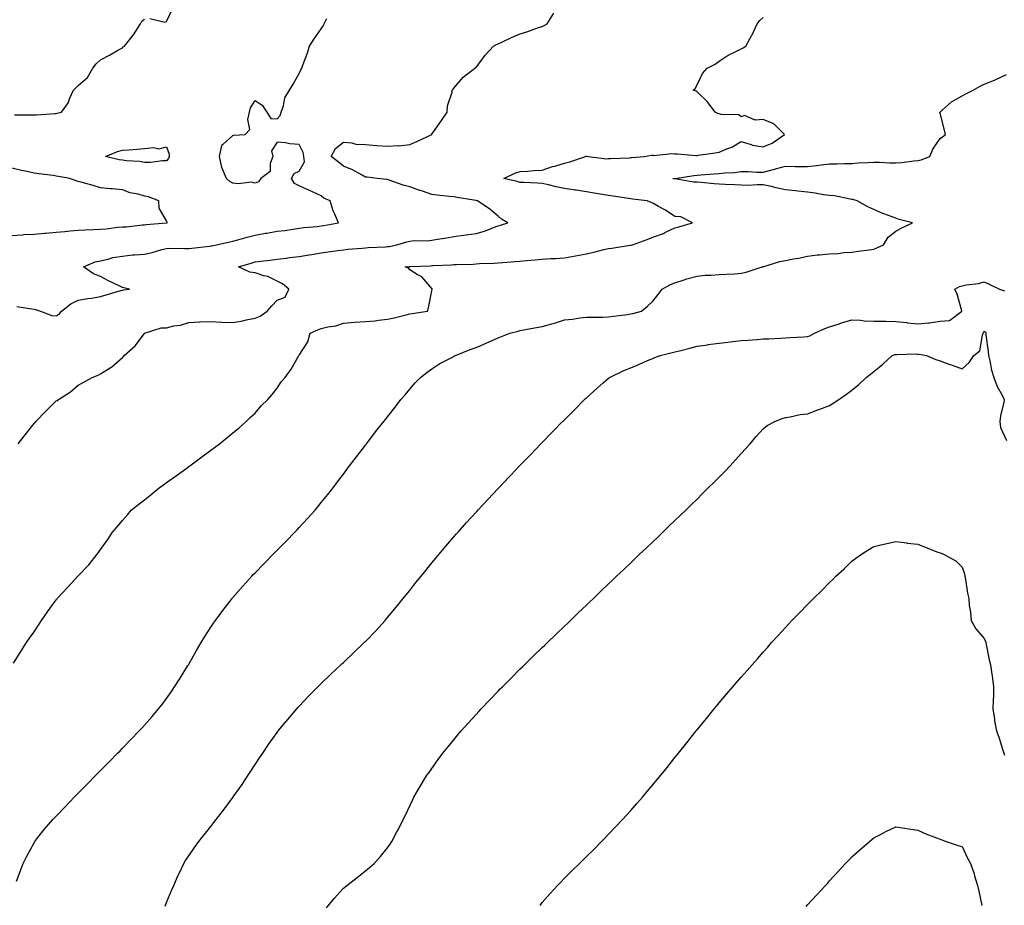
# Model space of a CAD drawing. Units: inches. Extents: x 884003 to 886643, y 7263578 to 7266218.
# Drawn here: x 884972 to 885417, y 7264393 to 7264794 of the extents above; entities that cross this region are included whole.
import ezdxf

# ---------------------------------------------------------------- set-up
doc = ezdxf.new("R2010")
doc.units = ezdxf.units.IN
doc.header["$MEASUREMENT"] = 0
doc.layers.add('Contour_88407263', color=7, linetype='Continuous', true_color=0x88f620)

msp = doc.modelspace()

# ---------------------------------------------------------------- linework, layer by layer
at = {"layer": 'Contour_88407263'}
for points in [[(885030.51, 7264794.38, 3322), (885037.27, 7264792.7, 3322), (885038.05, 7264792.96, 3322), (885040.89, 7264799.08, 3322)], [(884968.79, 7264502.65, 3319), (884972.14, 7264507.84, 3319), (884974.58, 7264511.92, 3319), (884976.06, 7264513.91, 3319), (884978.05, 7264516.76, 3319), (884980.13, 7264519.84, 3319), (884981.45, 7264521.92, 3319), (884984.14, 7264525.83, 3319), (884988.05, 7264531.34, 3319), (884988.32, 7264531.66, 3319), (884988.57, 7264531.92, 3319), (884993.13, 7264536.84, 3319), (884994.99, 7264538.86, 3319), (884997.81, 7264541.92, 3319), (884997.92, 7264542.05, 3319), (884998.05, 7264542.2, 3319), (885002.78, 7264547.19, 3319), (885006.57, 7264551.92, 3319), (885007.22, 7264552.75, 3319), (885008.05, 7264554.07, 3319), (885011.38, 7264558.59, 3319), (885013.53, 7264561.92, 3319), (885015.66, 7264564.31, 3319), (885018.05, 7264567.12, 3319), (885020.27, 7264569.7, 3319), (885021.96, 7264571.92, 3319), (885025.45, 7264574.52, 3319), (885028.05, 7264576.52, 3319), (885031.06, 7264578.91, 3319), (885034.65, 7264581.92, 3319), (885036.63, 7264583.34, 3319), (885038.05, 7264584.35, 3319), (885042.45, 7264587.53, 3319), (885046.76, 7264590.63, 3319), (885048.05, 7264591.56, 3319), (885048.27, 7264591.71, 3319), (885048.55, 7264591.92, 3319), (885054.02, 7264595.94, 3319), (885058.05, 7264598.96, 3319), (885059.75, 7264600.21, 3319), (885061.92, 7264601.92, 3319), (885065.34, 7264604.63, 3319), (885068.05, 7264606.83, 3319), (885070.83, 7264609.15, 3319), (885073.99, 7264611.92, 3319), (885076.07, 7264613.89, 3319), (885078.05, 7264615.8, 3319), (885080.82, 7264619.15, 3319), (885083.77, 7264621.92, 3319), (885085.73, 7264624.23, 3319), (885088.05, 7264627.04, 3319), (885089.95, 7264630.02, 3319), (885091.69, 7264631.92, 3319), (885094.34, 7264635.63, 3319), (885097.76, 7264641.63, 3319), (885097.93, 7264641.92, 3319), (885097.99, 7264641.98, 3319), (885098.05, 7264642.06, 3319), (885101.92, 7264648.04, 3319), (885103.05, 7264651.92, 3319), (885106.46, 7264653.51, 3319), (885108.05, 7264654.12, 3319), (885111, 7264654.87, 3319), (885114.63, 7264655.35, 3319), (885118.05, 7264656.56, 3319), (885123.02, 7264656.89, 3319), (885123.07, 7264656.9, 3319), (885128.05, 7264657.19, 3319), (885132.41, 7264657.56, 3319), (885133.97, 7264657.84, 3319), (885138.05, 7264658.25, 3319), (885141.03, 7264658.94, 3319), (885146.41, 7264660.28, 3319), (885148.05, 7264660.67, 3319), (885149.13, 7264660.84, 3319), (885156.12, 7264661.92, 3319), (885156.56, 7264663.4, 3319), (885158.05, 7264671.2, 3319), (885158.15, 7264671.82, 3319), (885158.16, 7264671.92, 3319), (885158.14, 7264672.01, 3319), (885158.05, 7264672.13, 3319), (885153.54, 7264677.41, 3319), (885151.45, 7264678.52, 3319), (885148.05, 7264680.7, 3319), (885147.57, 7264681.43, 3319), (885146.01, 7264681.92, 3319), (885147.92, 7264682.05, 3319), (885148.05, 7264682.07, 3319), (885148.2, 7264682.07, 3319), (885157.45, 7264682.52, 3319), (885158.05, 7264682.53, 3319), (885158.69, 7264682.56, 3319), (885167.02, 7264682.95, 3319), (885168.05, 7264683, 3319), (885169.19, 7264683.06, 3319), (885176.7, 7264683.27, 3319), (885178.05, 7264683.34, 3319), (885179.58, 7264683.45, 3319), (885186.29, 7264683.68, 3319), (885188.05, 7264683.81, 3319), (885190.11, 7264683.98, 3319), (885195.63, 7264684.34, 3319), (885198.05, 7264684.54, 3319), (885200.93, 7264684.8, 3319), (885204.84, 7264685.12, 3319), (885208.05, 7264685.43, 3319), (885211.84, 7264685.71, 3319), (885214.15, 7264685.82, 3319), (885218.05, 7264686.12, 3319), (885223.04, 7264686.93, 3319), (885223.07, 7264686.94, 3319), (885228.05, 7264687.82, 3319), (885231.34, 7264688.63, 3319), (885235.9, 7264689.77, 3319), (885238.05, 7264690.3, 3319), (885239.5, 7264690.46, 3319), (885247.87, 7264691.74, 3319), (885248.05, 7264691.76, 3319), (885248.19, 7264691.78, 3319), (885248.84, 7264691.92, 3319), (885255.54, 7264694.43, 3319), (885258.05, 7264695.37, 3319), (885262.83, 7264697.14, 3319), (885263.75, 7264697.62, 3319), (885268.05, 7264699.61, 3319), (885269.83, 7264700.14, 3319), (885276.01, 7264701.92, 3319), (885270.72, 7264704.6, 3319), (885268.05, 7264704.81, 3319), (885263.75, 7264707.62, 3319), (885260.66, 7264709.3, 3319), (885258.05, 7264710.81, 3319), (885257.29, 7264711.16, 3319), (885255.48, 7264711.92, 3319), (885248.82, 7264712.69, 3319), (885248.05, 7264712.77, 3319), (885247.05, 7264712.93, 3319), (885240.11, 7264713.98, 3319), (885238.05, 7264714.3, 3319), (885235.2, 7264714.77, 3319), (885231.48, 7264715.35, 3319), (885228.05, 7264715.92, 3319), (885223.32, 7264716.65, 3319), (885222.85, 7264716.72, 3319), (885218.05, 7264717.46, 3319), (885214.31, 7264718.18, 3319), (885210.9, 7264719.07, 3319), (885208.05, 7264719.68, 3319), (885205.92, 7264719.79, 3319), (885199.84, 7264720.13, 3319), (885198.05, 7264720.22, 3319), (885196.69, 7264720.56, 3319), (885190.67, 7264721.92, 3319), (885195.59, 7264724.38, 3319), (885198.05, 7264725.2, 3319), (885201.46, 7264725.33, 3319), (885204.35, 7264725.62, 3319), (885208.05, 7264725.75, 3319), (885212.6, 7264727.37, 3319), (885213.75, 7264727.62, 3319), (885218.05, 7264728.87, 3319), (885220.44, 7264729.54, 3319), (885227.65, 7264731.92, 3319), (885227.94, 7264732.03, 3319), (885228.05, 7264732.04, 3319), (885228.16, 7264732.03, 3319), (885228.95, 7264731.92, 3319), (885237.05, 7264730.92, 3319), (885238.05, 7264730.97, 3319), (885238.9, 7264731.07, 3319), (885247.52, 7264731.39, 3319), (885248.05, 7264731.44, 3319), (885248.49, 7264731.48, 3319), (885254.12, 7264731.92, 3319), (885257.48, 7264732.49, 3319), (885258.05, 7264732.54, 3319), (885258.58, 7264732.45, 3319), (885266.69, 7264733.29, 3319), (885268.05, 7264733.14, 3319), (885269.27, 7264733.14, 3319), (885277.56, 7264732.41, 3319), (885278.05, 7264732.41, 3319), (885278.59, 7264732.47, 3319), (885286.31, 7264733.66, 3319), (885288.05, 7264733.82, 3319), (885291.48, 7264735.35, 3319), (885293.77, 7264736.2, 3319), (885298.05, 7264738.68, 3319), (885302.59, 7264737.38, 3319), (885303.2, 7264737.08, 3319), (885308.05, 7264736.32, 3319), (885312.09, 7264737.89, 3319), (885317.7, 7264741.92, 3319), (885312.76, 7264746.64, 3319), (885308.05, 7264748.66, 3319), (885304.44, 7264748.32, 3319), (885299.55, 7264750.42, 3319), (885298.05, 7264749.87, 3319), (885296.97, 7264750.85, 3319), (885289.03, 7264750.93, 3319), (885288.05, 7264751.26, 3319), (885287.51, 7264751.37, 3319), (885286.33, 7264751.92, 3319), (885282.86, 7264756.73, 3319), (885278.05, 7264761.24, 3319), (885277.6, 7264761.47, 3319), (885276.24, 7264761.92, 3319), (885277.2, 7264762.77, 3319), (885278.05, 7264764.31, 3319), (885280.48, 7264769.49, 3319), (885282.72, 7264771.92, 3319), (885286.28, 7264773.69, 3319), (885288.05, 7264775.08, 3319), (885292.19, 7264777.78, 3319), (885295.38, 7264779.25, 3319), (885298.05, 7264780.63, 3319), (885298.93, 7264781.04, 3319), (885300.13, 7264781.92, 3319), (885302.91, 7264786.78, 3319), (885303.02, 7264786.95, 3319), (885305.2, 7264791.92, 3319), (885306.45, 7264793.52, 3319), (885308.05, 7264794.85, 3319)], [(884970.86, 7264601.92, 3320), (884974.03, 7264605.93, 3320), (884978.05, 7264611.05, 3320), (884978.5, 7264611.47, 3320), (884978.89, 7264611.92, 3320), (884983.38, 7264616.6, 3320), (884988.05, 7264621.32, 3320), (884988.45, 7264621.52, 3320), (884989.06, 7264621.92, 3320), (884994.56, 7264625.41, 3320), (884998.05, 7264628.46, 3320), (885000.34, 7264629.63, 3320), (885004.34, 7264631.92, 3320), (885007.04, 7264632.93, 3320), (885008.05, 7264633.54, 3320), (885012.45, 7264636.31, 3320), (885013.21, 7264636.75, 3320), (885018.05, 7264640.99, 3320), (885018.5, 7264641.47, 3320), (885018.88, 7264641.92, 3320), (885023.74, 7264646.24, 3320), (885027.98, 7264651.85, 3320), (885028.05, 7264651.92, 3320), (885028.06, 7264651.93, 3320), (885035.61, 7264654.36, 3320), (885038.05, 7264654.41, 3320), (885041.35, 7264655.22, 3320), (885044.32, 7264655.65, 3320), (885048.05, 7264656.85, 3320), (885052.88, 7264657.09, 3320), (885053.21, 7264657.08, 3320), (885058.05, 7264657.28, 3320), (885062.98, 7264656.99, 3320), (885063.09, 7264656.96, 3320), (885068.05, 7264656.77, 3320), (885072.46, 7264657.51, 3320), (885074.1, 7264657.97, 3320), (885078.05, 7264658.78, 3320), (885080.36, 7264659.61, 3320), (885083.61, 7264661.92, 3320), (885085.66, 7264664.31, 3320), (885088.05, 7264666.98, 3320), (885091.66, 7264668.31, 3320), (885093.4, 7264671.92, 3320), (885090.44, 7264674.31, 3320), (885088.05, 7264675.58, 3320), (885083.83, 7264677.69, 3320), (885082, 7264677.97, 3320), (885078.05, 7264679.21, 3320), (885075.77, 7264679.64, 3320), (885070.54, 7264681.92, 3320), (885076.25, 7264683.72, 3320), (885078.05, 7264684.22, 3320), (885080.71, 7264684.58, 3320), (885084.94, 7264685.03, 3320), (885088.05, 7264685.46, 3320), (885092.1, 7264685.96, 3320), (885093.7, 7264686.28, 3320), (885098.05, 7264686.72, 3320), (885102.52, 7264687.45, 3320), (885103.79, 7264687.65, 3320), (885108.05, 7264688.35, 3320), (885111.21, 7264688.77, 3320), (885115.54, 7264689.41, 3320), (885118.05, 7264689.74, 3320), (885120.04, 7264689.93, 3320), (885126.57, 7264690.44, 3320), (885128.05, 7264690.57, 3320), (885129.28, 7264690.69, 3320), (885137.22, 7264691.09, 3320), (885138.05, 7264691.17, 3320), (885138.72, 7264691.25, 3320), (885142.15, 7264691.92, 3320), (885146.67, 7264693.3, 3320), (885148.05, 7264693.65, 3320), (885150.05, 7264693.92, 3320), (885156.26, 7264693.72, 3320), (885158.05, 7264694.08, 3320), (885160.61, 7264694.49, 3320), (885164.82, 7264695.15, 3320), (885168.05, 7264695.65, 3320), (885172.38, 7264696.26, 3320), (885173.53, 7264696.44, 3320), (885178.05, 7264697.05, 3320), (885181.82, 7264698.15, 3320), (885185.89, 7264699.76, 3320), (885188.05, 7264700.5, 3320), (885189.18, 7264700.79, 3320), (885192.47, 7264701.92, 3320), (885189.64, 7264703.51, 3320), (885188.05, 7264705, 3320), (885184.3, 7264708.16, 3320), (885178.74, 7264711.92, 3320), (885178.15, 7264712.02, 3320), (885178.05, 7264712.04, 3320), (885177.92, 7264712.06, 3320), (885169.51, 7264713.38, 3320), (885168.05, 7264713.62, 3320), (885166.09, 7264713.88, 3320), (885160.49, 7264714.36, 3320), (885158.05, 7264714.72, 3320), (885153.8, 7264716.18, 3320), (885152.68, 7264716.55, 3320), (885148.05, 7264718.18, 3320), (885145.04, 7264718.91, 3320), (885138.71, 7264721.26, 3320), (885138.05, 7264721.46, 3320), (885137.66, 7264721.53, 3320), (885133.33, 7264721.92, 3320), (885128.74, 7264722.61, 3320), (885128.05, 7264722.65, 3320), (885126.55, 7264723.42, 3320), (885122.09, 7264725.96, 3320), (885118.05, 7264727.6, 3320), (885115.67, 7264729.55, 3320), (885112.52, 7264731.92, 3320), (885114.4, 7264735.57, 3320), (885118.05, 7264738.4, 3320), (885121.81, 7264738.16, 3320), (885123.6, 7264737.47, 3320), (885128.05, 7264737.32, 3320), (885133.02, 7264736.95, 3320), (885133.07, 7264736.94, 3320), (885138.05, 7264736.61, 3320), (885142.98, 7264736.85, 3320), (885143.19, 7264736.78, 3320), (885148.05, 7264737.37, 3320), (885151.21, 7264738.76, 3320), (885158.02, 7264741.92, 3320), (885158.02, 7264741.95, 3320), (885158.05, 7264742, 3320), (885162.17, 7264747.81, 3320), (885165.04, 7264751.92, 3320), (885165.13, 7264754.85, 3320), (885167.2, 7264761.07, 3320), (885167.24, 7264761.92, 3320), (885167.64, 7264762.33, 3320), (885168.05, 7264762.91, 3320), (885172.16, 7264767.82, 3320), (885177.53, 7264771.92, 3320), (885177.87, 7264772.1, 3320), (885178.05, 7264772.22, 3320), (885182.22, 7264777.74, 3320), (885185.91, 7264781.92, 3320), (885187.34, 7264782.62, 3320), (885188.05, 7264782.97, 3320), (885189.97, 7264783.83, 3320), (885194.14, 7264785.83, 3320), (885198.05, 7264787.42, 3320), (885201.44, 7264788.53, 3320), (885206.38, 7264790.25, 3320), (885208.05, 7264790.82, 3320), (885208.82, 7264791.16, 3320), (885210.2, 7264791.92, 3320), (885213.22, 7264796.74, 3320)], [(884969.2, 7264750.77, 3322), (884976.87, 7264750.74, 3322), (884978.05, 7264750.78, 3322), (884979.11, 7264750.86, 3322), (884987.49, 7264751.36, 3322), (884988.05, 7264751.4, 3322), (884988.5, 7264751.47, 3322), (884990.54, 7264751.92, 3322), (884993.62, 7264756.34, 3322), (884994.14, 7264758, 3322), (884995.85, 7264761.92, 3322), (884996.99, 7264762.97, 3322), (884998.05, 7264764.02, 3322), (885002.29, 7264767.67, 3322), (885004.66, 7264771.92, 3322), (885006.09, 7264773.88, 3322), (885008.05, 7264775.74, 3322), (885012.22, 7264777.75, 3322), (885016.31, 7264780.18, 3322), (885018.05, 7264781.16, 3322), (885018.44, 7264781.53, 3322), (885019.02, 7264781.92, 3322), (885022.95, 7264786.82, 3322), (885023.04, 7264786.93, 3322), (885026.17, 7264791.92, 3322), (885026.81, 7264793.15, 3322), (885028.05, 7264794.05, 3322)], [(884970.23, 7264664.1, 3321), (884977.05, 7264662.92, 3321), (884978.05, 7264662.88, 3321), (884978.75, 7264662.62, 3321), (884980.96, 7264661.92, 3321), (884986.16, 7264660.04, 3321), (884988.05, 7264659.82, 3321), (884989.38, 7264660.59, 3321), (884990.44, 7264661.92, 3321), (884994.75, 7264665.22, 3321), (884998.05, 7264666.91, 3321), (885002.36, 7264667.6, 3321), (885004, 7264667.87, 3321), (885008.05, 7264668.52, 3321), (885010.62, 7264669.35, 3321), (885017.36, 7264671.24, 3321), (885018.05, 7264671.44, 3321), (885018.44, 7264671.53, 3321), (885021.28, 7264671.92, 3321), (885018.62, 7264672.49, 3321), (885018.05, 7264672.68, 3321), (885016.58, 7264673.38, 3321), (885011.72, 7264675.59, 3321), (885008.05, 7264677.58, 3321), (885004.99, 7264678.85, 3321), (885000.41, 7264681.92, 3321), (885005.78, 7264684.2, 3321), (885008.05, 7264684.73, 3321), (885011.63, 7264685.5, 3321), (885013.76, 7264686.21, 3321), (885018.05, 7264686.88, 3321), (885022.58, 7264687.39, 3321), (885023.51, 7264687.38, 3321), (885028.05, 7264687.78, 3321), (885031.48, 7264688.48, 3321), (885035.94, 7264689.81, 3321), (885038.05, 7264690.32, 3321), (885039.57, 7264690.41, 3321), (885046.35, 7264690.22, 3321), (885048.05, 7264690.3, 3321), (885049.48, 7264690.49, 3321), (885057.49, 7264691.36, 3321), (885058.05, 7264691.43, 3321), (885058.46, 7264691.51, 3321), (885060.64, 7264691.92, 3321), (885066.63, 7264693.35, 3321), (885068.05, 7264693.58, 3321), (885070.31, 7264694.18, 3321), (885074.52, 7264695.45, 3321), (885078.05, 7264696.3, 3321), (885082.79, 7264697.18, 3321), (885083.42, 7264697.29, 3321), (885088.05, 7264698.15, 3321), (885091.49, 7264698.48, 3321), (885095.24, 7264699.11, 3321), (885098.05, 7264699.42, 3321), (885100.21, 7264699.76, 3321), (885106.39, 7264700.26, 3321), (885108.05, 7264700.49, 3321), (885109.25, 7264700.72, 3321), (885115.77, 7264701.92, 3321), (885114.21, 7264705.76, 3321), (885113.43, 7264707.3, 3321), (885112.08, 7264711.92, 3321), (885109.24, 7264713.11, 3321), (885108.05, 7264714.19, 3321), (885104.04, 7264715.93, 3321), (885102.64, 7264716.51, 3321), (885098.05, 7264718.63, 3321), (885095.86, 7264719.73, 3321), (885094.55, 7264721.92, 3321), (885095.73, 7264724.24, 3321), (885098.05, 7264725.25, 3321), (885100.39, 7264729.59, 3321), (885100.13, 7264731.92, 3321), (885099.85, 7264733.73, 3321), (885098.05, 7264737.41, 3321), (885093.81, 7264737.68, 3321), (885091.84, 7264738.13, 3321), (885088.05, 7264738.46, 3321), (885085.44, 7264734.53, 3321), (885086.07, 7264731.92, 3321), (885084.91, 7264728.78, 3321), (885084.84, 7264725.13, 3321), (885080.67, 7264721.92, 3321), (885079.57, 7264720.41, 3321), (885078.05, 7264719.9, 3321), (885076.41, 7264720.28, 3321), (885070.36, 7264719.61, 3321), (885068.05, 7264719.91, 3321), (885066.69, 7264720.56, 3321), (885065.2, 7264721.92, 3321), (885063.04, 7264726.91, 3321), (885063.04, 7264726.93, 3321), (885061.96, 7264731.92, 3321), (885063, 7264736.87, 3321), (885062.93, 7264737.04, 3321), (885063.67, 7264737.54, 3321), (885068.05, 7264741.45, 3321), (885068.42, 7264741.55, 3321), (885073.59, 7264741.92, 3321), (885075.76, 7264744.21, 3321), (885074.77, 7264748.64, 3321), (885075.55, 7264751.92, 3321), (885076.03, 7264753.94, 3321), (885078.05, 7264757.2, 3321), (885081.28, 7264755.15, 3321), (885083.41, 7264751.92, 3321), (885085.23, 7264749.1, 3321), (885088.05, 7264749.01, 3321), (885089.47, 7264750.5, 3321), (885089.93, 7264751.92, 3321), (885090.93, 7264754.8, 3321), (885091.51, 7264758.46, 3321), (885093.68, 7264761.92, 3321), (885095.32, 7264764.65, 3321), (885098.05, 7264769.42, 3321), (885098.77, 7264771.21, 3321), (885099.2, 7264771.92, 3321), (885099.79, 7264773.66, 3321), (885101.65, 7264778.32, 3321), (885102.66, 7264781.92, 3321), (885104.78, 7264785.19, 3321), (885108.05, 7264789.68, 3321), (885108.89, 7264791.08, 3321), (885109.34, 7264791.92, 3321), (885110.51, 7264794.38, 3321)], [(884970.06, 7264403.93, 3318), (884971.7, 7264408.27, 3318), (884973.11, 7264411.92, 3318), (884974.72, 7264415.25, 3318), (884978.05, 7264421.34, 3318), (884978.26, 7264421.71, 3318), (884978.39, 7264421.92, 3318), (884979.84, 7264423.72, 3318), (884982.7, 7264427.27, 3318), (884986.59, 7264431.92, 3318), (884987.31, 7264432.66, 3318), (884988.05, 7264433.41, 3318), (884992.23, 7264437.74, 3318), (884996.27, 7264441.92, 3318), (884997.15, 7264442.82, 3318), (884998.05, 7264443.75, 3318), (885002.08, 7264447.9, 3318), (885006.03, 7264451.92, 3318), (885007.03, 7264452.94, 3318), (885008.05, 7264453.97, 3318), (885011.99, 7264457.98, 3318), (885015.89, 7264461.92, 3318), (885016.97, 7264463, 3318), (885018.05, 7264464.09, 3318), (885021.92, 7264468.04, 3318), (885025.67, 7264471.92, 3318), (885026.81, 7264473.16, 3318), (885028.05, 7264474.51, 3318), (885031.49, 7264478.47, 3318), (885034.39, 7264481.92, 3318), (885036.01, 7264483.96, 3318), (885038.05, 7264486.61, 3318), (885040.23, 7264489.74, 3318), (885041.67, 7264491.92, 3318), (885044.15, 7264495.83, 3318), (885047.64, 7264501.51, 3318), (885047.89, 7264501.92, 3318), (885048.05, 7264502.17, 3318), (885051.62, 7264508.35, 3318), (885053.68, 7264511.92, 3318), (885055.35, 7264514.63, 3318), (885058.05, 7264518.88, 3318), (885059.27, 7264520.7, 3318), (885060.12, 7264521.92, 3318), (885063.53, 7264526.44, 3318), (885066.66, 7264530.52, 3318), (885067.72, 7264531.92, 3318), (885067.87, 7264532.11, 3318), (885068.05, 7264532.32, 3318), (885072.57, 7264537.4, 3318), (885076.59, 7264541.92, 3318), (885077.28, 7264542.69, 3318), (885078.05, 7264543.54, 3318), (885082.23, 7264547.74, 3318), (885086.31, 7264551.92, 3318), (885087.15, 7264552.82, 3318), (885088.05, 7264553.77, 3318), (885092.13, 7264557.84, 3318), (885096.11, 7264561.92, 3318), (885097.06, 7264562.92, 3318), (885098.05, 7264563.98, 3318), (885101.86, 7264568.11, 3318), (885105.22, 7264571.92, 3318), (885106.53, 7264573.44, 3318), (885108.05, 7264575.28, 3318), (885111.02, 7264578.95, 3318), (885113.36, 7264581.92, 3318), (885115.34, 7264584.63, 3318), (885118.05, 7264588.22, 3318), (885119.64, 7264590.33, 3318), (885120.85, 7264591.92, 3318), (885123.92, 7264596.05, 3318), (885128.05, 7264601.29, 3318), (885128.33, 7264601.65, 3318), (885128.54, 7264601.92, 3318), (885130.05, 7264603.92, 3318), (885132.62, 7264607.35, 3318), (885136.3, 7264611.92, 3318), (885137.1, 7264612.88, 3318), (885138.05, 7264614.08, 3318), (885141.42, 7264618.55, 3318), (885143.96, 7264621.92, 3318), (885145.93, 7264624.04, 3318), (885148.05, 7264626.68, 3318), (885150.55, 7264629.42, 3318), (885152.87, 7264631.92, 3318), (885155.8, 7264634.17, 3318), (885158.05, 7264635.9, 3318), (885161.68, 7264638.29, 3318), (885167.11, 7264640.97, 3318), (885168.05, 7264641.49, 3318), (885168.32, 7264641.66, 3318), (885168.7, 7264641.92, 3318), (885175.41, 7264644.56, 3318), (885178.05, 7264645.52, 3318), (885182.58, 7264647.39, 3318), (885184.33, 7264648.2, 3318), (885188.05, 7264649.85, 3318), (885189.58, 7264650.39, 3318), (885193.4, 7264651.92, 3318), (885197.1, 7264652.87, 3318), (885198.05, 7264653.12, 3318), (885199.54, 7264653.41, 3318), (885205.45, 7264654.52, 3318), (885208.05, 7264655.04, 3318), (885212.36, 7264656.23, 3318), (885213.49, 7264656.48, 3318), (885218.05, 7264657.96, 3318), (885221.64, 7264658.33, 3318), (885224.97, 7264658.84, 3318), (885228.05, 7264659.2, 3318), (885230.69, 7264659.28, 3318), (885235.4, 7264659.26, 3318), (885238.05, 7264659.35, 3318), (885240.27, 7264659.7, 3318), (885246.6, 7264660.46, 3318), (885248.05, 7264660.68, 3318), (885249.04, 7264660.92, 3318), (885252.88, 7264661.92, 3318), (885255.71, 7264664.25, 3318), (885258.05, 7264666.44, 3318), (885260.54, 7264669.43, 3318), (885262.32, 7264671.92, 3318), (885265.99, 7264673.98, 3318), (885268.05, 7264674.77, 3318), (885272.25, 7264676.12, 3318), (885273.41, 7264676.56, 3318), (885278.05, 7264677.82, 3318), (885281.79, 7264678.18, 3318), (885284.31, 7264678.18, 3318), (885288.05, 7264678.48, 3318), (885291.31, 7264678.66, 3318), (885295.02, 7264678.88, 3318), (885298.05, 7264679.06, 3318), (885300.37, 7264679.6, 3318), (885307.48, 7264681.92, 3318), (885307.93, 7264682.04, 3318), (885308.05, 7264682.07, 3318), (885308.24, 7264682.12, 3318), (885315.58, 7264684.39, 3318), (885318.05, 7264684.91, 3318), (885321.74, 7264685.61, 3318), (885324.12, 7264685.85, 3318), (885328.05, 7264686.77, 3318), (885332.61, 7264687.36, 3318), (885333.52, 7264687.4, 3318), (885338.05, 7264687.9, 3318), (885341.92, 7264688.05, 3318), (885344.62, 7264688.49, 3318), (885348.05, 7264688.67, 3318), (885350.94, 7264689.03, 3318), (885355.9, 7264689.76, 3318), (885358.05, 7264690.05, 3318), (885359.44, 7264690.53, 3318), (885362.37, 7264691.92, 3318), (885364.59, 7264695.39, 3318), (885368.05, 7264698.21, 3318), (885370.49, 7264699.48, 3318), (885375.51, 7264701.92, 3318), (885369.56, 7264703.43, 3318), (885368.05, 7264703.98, 3318), (885364.72, 7264705.25, 3318), (885362.19, 7264706.06, 3318), (885358.05, 7264707.96, 3318), (885355.34, 7264709.21, 3318), (885350.54, 7264711.92, 3318), (885348.55, 7264712.42, 3318), (885348.05, 7264712.52, 3318), (885347.37, 7264712.6, 3318), (885340.2, 7264714.07, 3318), (885338.05, 7264714.3, 3318), (885335.32, 7264714.64, 3318), (885331.52, 7264715.39, 3318), (885328.05, 7264715.76, 3318), (885323.74, 7264716.24, 3318), (885322.56, 7264716.43, 3318), (885318.05, 7264716.86, 3318), (885313.82, 7264717.69, 3318), (885311.69, 7264718.28, 3318), (885308.05, 7264719.1, 3318), (885305.28, 7264719.16, 3318), (885301.13, 7264718.84, 3318), (885298.05, 7264718.89, 3318), (885295.22, 7264719.09, 3318), (885290.72, 7264719.25, 3318), (885288.05, 7264719.42, 3318), (885285.74, 7264719.61, 3318), (885279.88, 7264720.09, 3318), (885278.05, 7264720.24, 3318), (885276.47, 7264720.34, 3318), (885268.13, 7264721.84, 3318), (885268.05, 7264721.85, 3318), (885267.99, 7264721.85, 3318), (885267.1, 7264721.92, 3318), (885267.99, 7264721.98, 3318), (885268.05, 7264721.99, 3318), (885268.12, 7264721.99, 3318), (885276.56, 7264723.4, 3318), (885278.05, 7264723.48, 3318), (885279.75, 7264723.62, 3318), (885285.87, 7264724.1, 3318), (885288.05, 7264724.27, 3318), (885290.71, 7264724.58, 3318), (885295.23, 7264724.74, 3318), (885298.05, 7264725.12, 3318), (885301.26, 7264725.13, 3318), (885305.14, 7264724.83, 3318), (885308.05, 7264724.84, 3318), (885312.04, 7264725.91, 3318), (885313.6, 7264726.37, 3318), (885318.05, 7264727.49, 3318), (885322.5, 7264727.47, 3318), (885323.55, 7264727.42, 3318), (885328.05, 7264727.4, 3318), (885332.18, 7264727.79, 3318), (885334.28, 7264728.15, 3318), (885338.05, 7264728.56, 3318), (885341.33, 7264728.64, 3318), (885344.85, 7264728.72, 3318), (885348.05, 7264728.8, 3318), (885350.96, 7264729.01, 3318), (885355.28, 7264729.16, 3318), (885358.05, 7264729.34, 3318), (885360.66, 7264729.31, 3318), (885365.25, 7264729.13, 3318), (885368.05, 7264729.09, 3318), (885370.74, 7264729.22, 3318), (885376.1, 7264729.98, 3318), (885378.05, 7264730.09, 3318), (885379.53, 7264730.44, 3318), (885383.38, 7264731.92, 3318), (885384.75, 7264735.22, 3318), (885388.05, 7264740.04, 3318), (885389.12, 7264740.85, 3318), (885390.44, 7264741.92, 3318), (885390.05, 7264743.92, 3318), (885388.05, 7264751.53, 3318), (885387.97, 7264751.84, 3318), (885387.89, 7264751.92, 3318), (885387.96, 7264752.01, 3318), (885388.05, 7264752.05, 3318), (885389.05, 7264752.92, 3318), (885393.26, 7264756.71, 3318), (885398.05, 7264759.35, 3318), (885399.7, 7264760.27, 3318), (885402.97, 7264761.92, 3318), (885406.16, 7264763.8, 3318), (885408.05, 7264764.74, 3318), (885412.65, 7264766.53, 3318), (885413.26, 7264766.71, 3318), (885418.05, 7264769.05, 3318)], [(884968.05, 7264696.24, 3322), (884972.63, 7264696.5, 3322), (884973.42, 7264696.56, 3322), (884978.05, 7264696.8, 3322), (884982.78, 7264697.18, 3322), (884983.39, 7264697.26, 3322), (884988.05, 7264697.67, 3322), (884991.95, 7264698.01, 3322), (884994.35, 7264698.22, 3322), (884998.05, 7264698.54, 3322), (885001.26, 7264698.71, 3322), (885005.02, 7264698.89, 3322), (885008.05, 7264699.04, 3322), (885010.75, 7264699.22, 3322), (885016.01, 7264699.88, 3322), (885018.05, 7264700.04, 3322), (885019.84, 7264700.12, 3322), (885027.13, 7264701, 3322), (885028.05, 7264701.05, 3322), (885028.78, 7264701.19, 3322), (885037.97, 7264701.84, 3322), (885038.05, 7264701.85, 3322), (885038.11, 7264701.86, 3322), (885038.31, 7264701.92, 3322), (885038.29, 7264702.15, 3322), (885038.05, 7264702.75, 3322), (885034.67, 7264708.54, 3322), (885034.56, 7264711.92, 3322), (885029.77, 7264713.64, 3322), (885028.05, 7264714.05, 3322), (885025.1, 7264714.87, 3322), (885021.59, 7264715.46, 3322), (885018.05, 7264716.77, 3322), (885013.41, 7264717.28, 3322), (885012.63, 7264717.34, 3322), (885008.05, 7264717.82, 3322), (885004.86, 7264718.74, 3322), (884999.86, 7264720.1, 3322), (884998.05, 7264720.62, 3322), (884997.07, 7264720.93, 3322), (884994.3, 7264721.92, 3322), (884989.05, 7264722.92, 3322), (884988.05, 7264723.09, 3322), (884986.68, 7264723.29, 3322), (884980.24, 7264724.12, 3322), (884978.05, 7264724.44, 3322), (884974.84, 7264725.13, 3322), (884971.83, 7264725.7, 3322), (884968.05, 7264726.58, 3322)], [(885037.36, 7264392.6, 3317), (885038.05, 7264394.31, 3317), (885040.31, 7264399.66, 3317), (885041.33, 7264401.92, 3317), (885043.34, 7264406.64, 3317), (885043.88, 7264407.75, 3317), (885045.81, 7264411.92, 3317), (885046.65, 7264413.32, 3317), (885048.05, 7264415.44, 3317), (885050.71, 7264419.26, 3317), (885052.55, 7264421.92, 3317), (885055.02, 7264424.96, 3317), (885058.05, 7264428.75, 3317), (885059.46, 7264430.51, 3317), (885060.48, 7264431.92, 3317), (885063.83, 7264436.14, 3317), (885068.05, 7264441.85, 3317), (885068.1, 7264441.92, 3317), (885068.2, 7264442.07, 3317), (885072.19, 7264447.78, 3317), (885074.94, 7264451.92, 3317), (885076.17, 7264453.8, 3317), (885078.05, 7264456.77, 3317), (885080.14, 7264459.83, 3317), (885081.55, 7264461.92, 3317), (885084.19, 7264465.78, 3317), (885088.05, 7264471.3, 3317), (885088.33, 7264471.65, 3317), (885088.55, 7264471.92, 3317), (885090.97, 7264474.84, 3317), (885092.85, 7264477.12, 3317), (885096.91, 7264481.92, 3317), (885097.43, 7264482.54, 3317), (885098.05, 7264483.23, 3317), (885102.3, 7264487.67, 3317), (885106.48, 7264491.92, 3317), (885107.27, 7264492.7, 3317), (885108.05, 7264493.46, 3317), (885112.36, 7264497.6, 3317), (885116.9, 7264501.92, 3317), (885117.49, 7264502.48, 3317), (885118.05, 7264502.99, 3317), (885122.66, 7264507.31, 3317), (885127.48, 7264511.92, 3317), (885127.77, 7264512.2, 3317), (885128.05, 7264512.49, 3317), (885132.66, 7264517.31, 3317), (885136.89, 7264521.92, 3317), (885137.43, 7264522.54, 3317), (885138.05, 7264523.25, 3317), (885141.98, 7264527.99, 3317), (885145.15, 7264531.92, 3317), (885146.44, 7264533.53, 3317), (885148.05, 7264535.58, 3317), (885150.88, 7264539.09, 3317), (885153.17, 7264541.92, 3317), (885155.35, 7264544.62, 3317), (885158.05, 7264547.99, 3317), (885159.85, 7264550.12, 3317), (885161.36, 7264551.92, 3317), (885164.42, 7264555.55, 3317), (885168.05, 7264559.85, 3317), (885169.03, 7264560.94, 3317), (885169.91, 7264561.92, 3317), (885173.77, 7264566.21, 3317), (885178.05, 7264570.96, 3317), (885178.51, 7264571.46, 3317), (885178.94, 7264571.92, 3317), (885183.35, 7264576.62, 3317), (885188.05, 7264581.66, 3317), (885188.18, 7264581.79, 3317), (885188.3, 7264581.92, 3317), (885193.07, 7264586.9, 3317), (885193.77, 7264587.63, 3317), (885197.8, 7264591.92, 3317), (885197.92, 7264592.05, 3317), (885198.05, 7264592.18, 3317), (885202.83, 7264597.13, 3317), (885207.45, 7264601.92, 3317), (885207.75, 7264602.22, 3317), (885208.05, 7264602.55, 3317), (885212.69, 7264607.28, 3317), (885217.2, 7264611.92, 3317), (885217.62, 7264612.35, 3317), (885218.05, 7264612.78, 3317), (885222.65, 7264617.32, 3317), (885227.19, 7264621.92, 3317), (885227.63, 7264622.33, 3317), (885228.05, 7264622.74, 3317), (885232.84, 7264627.13, 3317), (885235.55, 7264629.42, 3317), (885238.05, 7264631.55, 3317), (885238.25, 7264631.72, 3317), (885238.45, 7264631.92, 3317), (885244.95, 7264635.02, 3317), (885248.05, 7264636.26, 3317), (885252.03, 7264637.94, 3317), (885255.66, 7264639.53, 3317), (885258.05, 7264640.57, 3317), (885259.01, 7264640.96, 3317), (885261.4, 7264641.92, 3317), (885266.81, 7264643.16, 3317), (885268.05, 7264643.5, 3317), (885270.18, 7264644.05, 3317), (885274.82, 7264645.15, 3317), (885278.05, 7264646.03, 3317), (885282.88, 7264646.75, 3317), (885283.17, 7264646.8, 3317), (885288.05, 7264647.49, 3317), (885292.03, 7264647.94, 3317), (885294.31, 7264648.18, 3317), (885298.05, 7264648.61, 3317), (885301.11, 7264648.86, 3317), (885305.26, 7264649.13, 3317), (885308.05, 7264649.35, 3317), (885310.55, 7264649.43, 3317), (885315.88, 7264649.75, 3317), (885318.05, 7264649.82, 3317), (885320.02, 7264649.96, 3317), (885326.41, 7264650.28, 3317), (885328.05, 7264650.39, 3317), (885329.16, 7264650.81, 3317), (885331.21, 7264651.92, 3317), (885335.9, 7264654.07, 3317), (885338.05, 7264654.78, 3317), (885342.32, 7264656.2, 3317), (885343.39, 7264656.58, 3317), (885348.05, 7264658.01, 3317), (885352.06, 7264657.92, 3317), (885353.63, 7264657.5, 3317), (885358.05, 7264657.43, 3317), (885362.64, 7264657.33, 3317), (885363.48, 7264657.35, 3317), (885368.05, 7264657.24, 3317), (885372.93, 7264656.8, 3317), (885373.26, 7264656.71, 3317), (885378.05, 7264656.13, 3317), (885382.83, 7264656.71, 3317), (885383.25, 7264656.71, 3317), (885388.05, 7264657.41, 3317), (885392.3, 7264657.67, 3317), (885397.96, 7264661.92, 3317), (885397.9, 7264662.07, 3317), (885395.8, 7264669.66, 3317), (885394.75, 7264671.92, 3317), (885396.87, 7264673.1, 3317), (885398.05, 7264673.39, 3317), (885399.92, 7264673.8, 3317), (885405.46, 7264674.51, 3317), (885408.05, 7264675.21, 3317), (885410.33, 7264674.21, 3317), (885414.94, 7264671.92, 3317), (885417.23, 7264671.1, 3317)], [(885110.37, 7264391.92, 3316), (885113.87, 7264396.1, 3316), (885118.05, 7264400.76, 3316), (885118.7, 7264401.27, 3316), (885119.57, 7264401.92, 3316), (885124.32, 7264405.64, 3316), (885128.05, 7264408.58, 3316), (885129.9, 7264410.07, 3316), (885131.98, 7264411.92, 3316), (885134.89, 7264415.07, 3316), (885138.05, 7264418.98, 3316), (885139.26, 7264420.71, 3316), (885140.02, 7264421.92, 3316), (885142.1, 7264425.96, 3316), (885142.75, 7264427.22, 3316), (885145.1, 7264431.92, 3316), (885146.07, 7264433.9, 3316), (885148.05, 7264437.98, 3316), (885149.29, 7264440.68, 3316), (885149.89, 7264441.92, 3316), (885152.52, 7264446.39, 3316), (885152.91, 7264447.06, 3316), (885155.82, 7264451.92, 3316), (885156.78, 7264453.2, 3316), (885158.05, 7264454.94, 3316), (885160.96, 7264459.01, 3316), (885163.04, 7264461.92, 3316), (885165.32, 7264464.65, 3316), (885168.05, 7264467.99, 3316), (885169.85, 7264470.11, 3316), (885171.36, 7264471.92, 3316), (885174.55, 7264475.42, 3316), (885178.05, 7264479.35, 3316), (885179.3, 7264480.68, 3316), (885180.43, 7264481.92, 3316), (885184.17, 7264485.8, 3316), (885188.05, 7264489.94, 3316), (885189.04, 7264490.93, 3316), (885189.99, 7264491.92, 3316), (885194.04, 7264495.93, 3316), (885198.05, 7264499.98, 3316), (885199.04, 7264500.93, 3316), (885200.03, 7264501.92, 3316), (885204.1, 7264505.87, 3316), (885208.05, 7264509.72, 3316), (885209.17, 7264510.8, 3316), (885210.34, 7264511.92, 3316), (885214.27, 7264515.7, 3316), (885218.05, 7264519.33, 3316), (885219.38, 7264520.59, 3316), (885220.77, 7264521.92, 3316), (885224.48, 7264525.49, 3316), (885228.05, 7264528.93, 3316), (885229.57, 7264530.4, 3316), (885231.15, 7264531.92, 3316), (885234.67, 7264535.3, 3316), (885238.05, 7264538.52, 3316), (885239.79, 7264540.18, 3316), (885241.61, 7264541.92, 3316), (885244.91, 7264545.06, 3316), (885248.05, 7264548.06, 3316), (885250.02, 7264549.95, 3316), (885252.1, 7264551.92, 3316), (885255.14, 7264554.83, 3316), (885258.05, 7264557.59, 3316), (885260.26, 7264559.71, 3316), (885262.57, 7264561.92, 3316), (885265.37, 7264564.61, 3316), (885268.05, 7264567.18, 3316), (885270.46, 7264569.51, 3316), (885272.95, 7264571.92, 3316), (885275.54, 7264574.43, 3316), (885278.05, 7264576.9, 3316), (885280.58, 7264579.38, 3316), (885283.16, 7264581.92, 3316), (885285.61, 7264584.36, 3316), (885288.05, 7264586.83, 3316), (885290.57, 7264589.4, 3316), (885293.03, 7264591.92, 3316), (885295.4, 7264594.57, 3316), (885298.05, 7264597.56, 3316), (885300.13, 7264599.83, 3316), (885302.06, 7264601.92, 3316), (885304.77, 7264605.2, 3316), (885308.05, 7264608.74, 3316), (885309.86, 7264610.11, 3316), (885313.27, 7264611.92, 3316), (885316.57, 7264613.4, 3316), (885318.05, 7264613.87, 3316), (885320.22, 7264614.09, 3316), (885324.8, 7264615.17, 3316), (885328.05, 7264615.42, 3316), (885332.75, 7264617.21, 3316), (885333.7, 7264617.56, 3316), (885338.05, 7264619.21, 3316), (885339.72, 7264620.25, 3316), (885342.16, 7264621.92, 3316), (885345.64, 7264624.33, 3316), (885348.05, 7264626.11, 3316), (885351.22, 7264628.75, 3316), (885354.66, 7264631.92, 3316), (885356.63, 7264633.35, 3316), (885358.05, 7264634.66, 3316), (885362.1, 7264637.88, 3316), (885366.36, 7264641.92, 3316), (885367.62, 7264642.35, 3316), (885368.05, 7264642.39, 3316), (885368.46, 7264642.33, 3316), (885377.42, 7264642.55, 3316), (885378.05, 7264642.48, 3316), (885378.58, 7264642.45, 3316), (885381.96, 7264641.92, 3316), (885386.13, 7264640.01, 3316), (885388.05, 7264639.45, 3316), (885391.96, 7264638.01, 3316), (885393.56, 7264637.43, 3316), (885398.05, 7264635.76, 3316), (885401.27, 7264638.7, 3316), (885403.33, 7264641.92, 3316), (885406, 7264643.97, 3316), (885407.17, 7264651.04, 3316), (885407.56, 7264651.92, 3316), (885407.68, 7264652.29, 3316), (885408.05, 7264652.83, 3316), (885408.55, 7264652.42, 3316), (885408.74, 7264651.92, 3316), (885408.78, 7264651.19, 3316), (885409.84, 7264643.71, 3316), (885409.92, 7264641.92, 3316), (885410.56, 7264639.41, 3316), (885411.33, 7264635.2, 3316), (885412.33, 7264631.92, 3316), (885413.9, 7264627.77, 3316), (885416.11, 7264623.86, 3316), (885417.07, 7264621.92, 3316), (885416.93, 7264620.81, 3316), (885415.38, 7264614.59, 3316), (885415.13, 7264611.92, 3316), (885415.41, 7264609.28, 3316), (885418.05, 7264603.39, 3316)], [(885207.01, 7264392.96, 3315), (885208.05, 7264394.3, 3315), (885211.62, 7264398.36, 3315), (885214.87, 7264401.92, 3315), (885216.4, 7264403.57, 3315), (885218.05, 7264405.29, 3315), (885221.39, 7264408.58, 3315), (885224.83, 7264411.92, 3315), (885226.46, 7264413.51, 3315), (885228.05, 7264415.09, 3315), (885231.47, 7264418.5, 3315), (885234.87, 7264421.92, 3315), (885236.43, 7264423.54, 3315), (885238.05, 7264425.23, 3315), (885241.31, 7264428.66, 3315), (885244.4, 7264431.92, 3315), (885246.15, 7264433.82, 3315), (885248.05, 7264435.96, 3315), (885250.86, 7264439.12, 3315), (885253.32, 7264441.92, 3315), (885255.49, 7264444.48, 3315), (885258.05, 7264447.55, 3315), (885260.03, 7264449.94, 3315), (885261.65, 7264451.92, 3315), (885264.5, 7264455.47, 3315), (885268.05, 7264459.92, 3315), (885268.94, 7264461.03, 3315), (885269.64, 7264461.92, 3315), (885273.39, 7264466.58, 3315), (885275.95, 7264469.81, 3315), (885277.61, 7264471.92, 3315), (885277.81, 7264472.16, 3315), (885278.05, 7264472.46, 3315), (885282.32, 7264477.65, 3315), (885285.77, 7264481.92, 3315), (885286.82, 7264483.14, 3315), (885288.05, 7264484.6, 3315), (885291.41, 7264488.56, 3315), (885294.2, 7264491.92, 3315), (885296.02, 7264493.95, 3315), (885298.05, 7264496.27, 3315), (885300.7, 7264499.27, 3315), (885302.97, 7264501.92, 3315), (885305.4, 7264504.57, 3315), (885308.05, 7264507.59, 3315), (885310.07, 7264509.9, 3315), (885311.8, 7264511.92, 3315), (885314.81, 7264515.16, 3315), (885318.05, 7264518.77, 3315), (885319.58, 7264520.39, 3315), (885320.98, 7264521.92, 3315), (885324.5, 7264525.47, 3315), (885328.05, 7264529.18, 3315), (885329.43, 7264530.53, 3315), (885330.78, 7264531.92, 3315), (885334.48, 7264535.48, 3315), (885338.05, 7264539.15, 3315), (885339.48, 7264540.49, 3315), (885340.94, 7264541.92, 3315), (885344.6, 7264545.38, 3315), (885348.05, 7264548.72, 3315), (885349.89, 7264550.07, 3315), (885352.55, 7264551.92, 3315), (885355.86, 7264554.11, 3315), (885358.05, 7264555.45, 3315), (885362.62, 7264556.49, 3315), (885363.28, 7264556.69, 3315), (885368.05, 7264557.61, 3315), (885372.94, 7264557.04, 3315), (885373.13, 7264557, 3315), (885378.05, 7264556.51, 3315), (885381.32, 7264555.19, 3315), (885387.08, 7264552.89, 3315), (885388.05, 7264552.5, 3315), (885388.5, 7264552.37, 3315), (885389.62, 7264551.92, 3315), (885395.13, 7264549, 3315), (885398.05, 7264546.01, 3315), (885399.15, 7264543.02, 3315), (885399.25, 7264541.92, 3315), (885399.54, 7264540.44, 3315), (885400.47, 7264534.34, 3315), (885400.98, 7264531.92, 3315), (885401.25, 7264528.73, 3315), (885401.83, 7264525.7, 3315), (885402.07, 7264521.92, 3315), (885404.29, 7264518.16, 3315), (885408.05, 7264513.73, 3315), (885408.6, 7264512.47, 3315), (885408.74, 7264511.92, 3315), (885408.96, 7264511.01, 3315), (885410.23, 7264504.1, 3315), (885410.86, 7264501.92, 3315), (885411.27, 7264498.7, 3315), (885411.82, 7264495.69, 3315), (885412.26, 7264491.92, 3315), (885412.15, 7264487.82, 3315), (885412.02, 7264485.89, 3315), (885411.91, 7264481.92, 3315), (885412.63, 7264477.33, 3315), (885412.71, 7264476.58, 3315), (885413.57, 7264471.92, 3315), (885414.77, 7264468.64, 3315), (885416.3, 7264463.67, 3315), (885416.89, 7264461.92, 3315), (885417.14, 7264461.01, 3315)], [(885327.41, 7264392.56, 3314), (885328.05, 7264393.26, 3314), (885332.25, 7264397.72, 3314), (885336.13, 7264401.92, 3314), (885337.04, 7264402.93, 3314), (885338.05, 7264404.07, 3314), (885341.84, 7264408.13, 3314), (885345.32, 7264411.92, 3314), (885346.61, 7264413.36, 3314), (885348.05, 7264414.95, 3314), (885351.78, 7264418.19, 3314), (885356.18, 7264421.92, 3314), (885357.19, 7264422.78, 3314), (885358.05, 7264423.51, 3314), (885361.36, 7264425.23, 3314), (885363.57, 7264426.4, 3314), (885368.05, 7264428.54, 3314), (885372.03, 7264427.95, 3314), (885373.74, 7264427.61, 3314), (885378.05, 7264426.98, 3314), (885381.56, 7264425.43, 3314), (885386.37, 7264423.6, 3314), (885388.05, 7264422.93, 3314), (885388.79, 7264422.65, 3314), (885390.87, 7264421.92, 3314), (885396.27, 7264420.14, 3314), (885398.05, 7264419.6, 3314), (885400.44, 7264414.3, 3314), (885401.84, 7264411.92, 3314), (885403.41, 7264407.28, 3314), (885403.65, 7264406.31, 3314), (885404.95, 7264401.92, 3314), (885405.57, 7264399.44, 3314), (885406.99, 7264392.98, 3314)]]:
    msp.add_polyline3d(points, dxfattribs=at)
msp.add_polyline3d([(885038.05, 7264729.97, 3321), (885036.11, 7264729.99, 3321), (885030.7, 7264729.26, 3321), (885028.05, 7264729.28, 3321), (885025.84, 7264729.71, 3321), (885019.94, 7264730.03, 3321), (885018.05, 7264730.32, 3321), (885016.62, 7264730.49, 3321), (885010.41, 7264731.92, 3321), (885015.81, 7264734.16, 3321), (885018.05, 7264734.73, 3321), (885021.12, 7264734.99, 3321), (885024.68, 7264735.29, 3321), (885028.05, 7264735.57, 3321), (885032.12, 7264735.99, 3321), (885034.5, 7264735.47, 3321), (885038.05, 7264736.25, 3321), (885039.17, 7264733.04, 3321), (885039.13, 7264731.92, 3321), (885038.93, 7264731.04, 3321)], close=True, dxfattribs=at)

doc.saveas('drawing.dxf')
